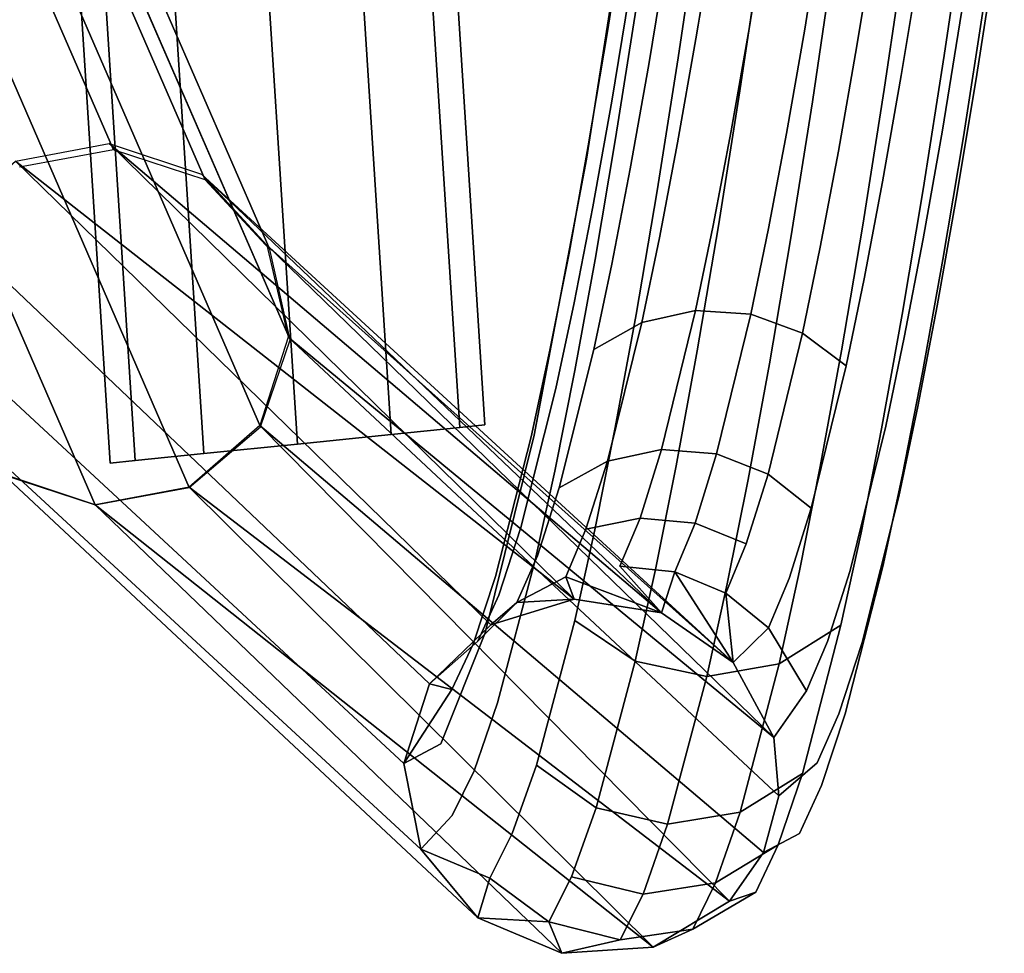
# Model space of a CAD drawing. Units: inches. Extents: x -11.5 to 11.5, y -11 to 13.
# Drawn here: x 9.6 to 10.9, y -11 to -9.8 of the extents above; entities that cross this region are included whole.
import ezdxf

# ---------------------------------------------------------------- set-up
doc = ezdxf.new("R2010")
doc.units = ezdxf.units.IN
doc.header["$MEASUREMENT"] = 0
doc.layers.add('AFUCH-3-FMCH', color=9, linetype='Continuous')

msp = doc.modelspace()

# ---------------------------------------------------------------- linework, layer by layer
at = {"layer": 'AFUCH-3-FMCH'}
for points, invisible_edges in [([(9.8611, -6.5006, 9.2862), (9.9524, -6.4942, 9.3777), (10.1046, -10.3035, 8.6598)], 3), ([(9.8611, -6.5006, 9.7192), (10.1957, -10.2943, 9.0013), (9.9524, -6.4942, 9.6277)], 13), ([(9.9858, -6.4919, 9.5027), (10.1957, -10.2943, 8.7513), (9.9524, -6.4942, 9.3777)], 13), ([(9.9858, -6.4919, 9.5027), (9.9524, -6.4942, 9.6277), (10.229, -10.2909, 8.8763)], 3), ([(10.1957, -10.2943, 9.0013), (10.229, -10.2909, 8.8763), (9.9524, -6.4942, 9.6277)], 2), ([(10.1957, -10.2943, 8.7513), (10.1046, -10.3035, 8.6598), (9.9524, -6.4942, 9.3777)], 2), ([(10.1957, -10.2943, 8.7513), (9.9858, -6.4919, 9.5027), (10.229, -10.2909, 8.8763)], 1), ([(9.6118, -6.5182, 9.2862), (9.7364, -6.5094, 9.2527), (9.8559, -10.3289, 8.6598)], 3), ([(9.6118, -6.5182, 9.7192), (9.9803, -10.3162, 9.1263), (9.7364, -6.5094, 9.7527)], 13), ([(9.8611, -6.5006, 9.2862), (9.9803, -10.3162, 8.6263), (9.7364, -6.5094, 9.2527)], 13), ([(9.8611, -6.5006, 9.7192), (9.7364, -6.5094, 9.7527), (10.1046, -10.3035, 9.0928)], 3), ([(9.9803, -10.3162, 9.1263), (10.1046, -10.3035, 9.0928), (9.7364, -6.5094, 9.7527)], 2), ([(9.9803, -10.3162, 8.6263), (9.8559, -10.3289, 8.6598), (9.7364, -6.5094, 9.2527)], 2), ([(9.9803, -10.3162, 8.6263), (9.8611, -6.5006, 9.2862), (10.1046, -10.3035, 8.6598)], 1), ([(10.1957, -10.2943, 9.0013), (9.8611, -6.5006, 9.7192), (10.1046, -10.3035, 9.0928)], 1), ([(9.6118, -6.5182, 9.2862), (9.7649, -10.3382, 8.7513), (9.5205, -6.5246, 9.3777)], 13), ([(9.6118, -6.5182, 9.7192), (9.5205, -6.5246, 9.6277), (9.8559, -10.3289, 9.0928)], 3), ([(9.7649, -10.3382, 8.7513), (9.6118, -6.5182, 9.2862), (9.8559, -10.3289, 8.6598)], 1), ([(9.9803, -10.3162, 9.1263), (9.6118, -6.5182, 9.7192), (9.8559, -10.3289, 9.0928)], 1), ([(9.4871, -6.527, 9.5027), (9.7649, -10.3382, 9.0013), (9.5205, -6.5246, 9.6277)], 13), ([(9.4871, -6.527, 9.5027), (9.5205, -6.5246, 9.3777), (9.7316, -10.3416, 8.8763)], 3), ([(9.7649, -10.3382, 9.0013), (9.4871, -6.527, 9.5027), (9.7316, -10.3416, 8.8763)], 1), ([(9.7649, -10.3382, 9.0013), (9.8559, -10.3289, 9.0928), (9.5205, -6.5246, 9.6277)], 2), ([(9.7649, -10.3382, 8.7513), (9.7316, -10.3416, 8.8763), (9.5205, -6.5246, 9.3777)], 2), ([(9.4332, -8.9887, 25.6533), (9.736, -9.9255, 11.6186), (9.3116, -8.9488, 25.6352)], 1), ([(9.3116, -8.9488, 25.6352), (9.736, -9.9255, 11.6186), (9.6111, -9.9487, 11.6126)], 12), ([(9.519, -9.0811, 25.6785), (9.8577, -9.9654, 11.6367), (9.4332, -8.9887, 25.6533)], 1), ([(9.4332, -8.9887, 25.6533), (9.8577, -9.9654, 11.6367), (9.736, -9.9255, 11.6186)], 12), ([(9.546, -9.2012, 25.7042), (9.9434, -10.0578, 11.6619), (9.519, -9.0811, 25.6785)], 1), ([(9.519, -9.0811, 25.6785), (9.9434, -10.0578, 11.6619), (9.8577, -9.9654, 11.6367)], 12), ([(9.5068, -9.3168, 25.7234), (9.9704, -10.1779, 11.6876), (9.546, -9.2012, 25.7042)], 1), ([(9.546, -9.2012, 25.7042), (9.9704, -10.1779, 11.6876), (9.9434, -10.0578, 11.6619)], 12), ([(9.4121, -9.397, 25.731), (9.9312, -10.2935, 11.7068), (9.5068, -9.3168, 25.7234)], 1), ([(9.5068, -9.3168, 25.7234), (9.9312, -10.2935, 11.7068), (9.9704, -10.1779, 11.6876)], 12), ([(9.1655, -9.3803, 25.7069), (9.5899, -10.357, 11.6902), (9.7116, -10.3969, 11.7083)], 12), ([(9.1655, -9.3803, 25.7069), (9.7116, -10.3969, 11.7083), (9.2871, -9.4202, 25.7249)], 1), ([(9.2871, -9.4202, 25.7249), (9.8365, -10.3737, 11.7144), (9.4121, -9.397, 25.731)], 1), ([(9.4121, -9.397, 25.731), (9.8365, -10.3737, 11.7144), (9.9312, -10.2935, 11.7068)], 12), ([(9.2871, -9.4202, 25.7249), (9.7116, -10.3969, 11.7083), (9.8365, -10.3737, 11.7144)], 12), ([(10.3641, -9.9382, 1.4108), (10.4181, -9.5996, 1.1918), (10.4348, -9.4825, 1.0158)], 3), ([(10.4298, -9.7376, 1.0959), (10.3641, -9.9382, 1.4108), (10.4348, -9.4825, 1.0158)], 13), ([(10.8916, -9.7332, 1.1063), (10.8391, -9.8003, 1.0587), (10.9187, -9.5469, 0.9675)], 3), ([(10.8391, -9.8003, 1.0587), (10.867, -9.6105, 0.9147), (10.9187, -9.5469, 0.9675)], 14), ([(10.8621, -9.7435, 1.356), (10.8822, -9.8258, 1.3077), (10.8877, -9.5762, 1.2156)], 3), ([(10.8877, -9.5762, 1.2156), (10.8822, -9.8258, 1.3077), (10.9087, -9.6545, 1.1613)], 13), ([(10.3922, -9.7658, 1.3371), (10.4181, -9.5996, 1.1918), (10.3641, -9.9382, 1.4108)], 14), ([(10.3922, -9.7658, 1.3371), (10.4228, -9.7085, 1.3712), (10.4181, -9.5996, 1.1918)], 3), ([(10.4298, -9.7376, 1.0959), (10.5136, -9.6153, 0.9042), (10.4857, -9.8036, 1.0508)], 13), ([(10.5136, -9.6153, 0.9042), (10.5962, -9.6562, 0.8724), (10.4857, -9.8036, 1.0508)], 3), ([(10.5804, -9.7623, 1.5742), (10.6048, -9.6129, 1.4299), (10.5338, -9.6286, 1.4197)], 14), ([(10.6537, -9.7656, 1.5733), (10.6048, -9.6129, 1.4299), (10.5804, -9.7623, 1.5742)], 13), ([(10.6537, -9.7656, 1.5733), (10.6781, -9.6156, 1.4292), (10.6048, -9.6129, 1.4299)], 14), ([(10.6537, -9.7656, 1.5733), (10.7229, -9.7877, 1.5629), (10.6781, -9.6156, 1.4292)], 3), ([(10.7229, -9.7877, 1.5629), (10.7474, -9.6366, 1.4177), (10.6781, -9.6156, 1.4292)], 14), ([(10.8391, -9.8003, 1.0587), (10.7591, -9.8455, 1.026), (10.867, -9.6105, 0.9147)], 3), ([(10.7591, -9.8455, 1.026), (10.7875, -9.6536, 0.8781), (10.867, -9.6105, 0.9147)], 14), ([(10.5093, -9.7783, 1.5658), (10.5338, -9.6286, 1.4197), (10.4714, -9.6614, 1.3996)], 14), ([(10.5093, -9.7783, 1.5658), (10.5804, -9.7623, 1.5742), (10.5338, -9.6286, 1.4197)], 3), ([(10.7229, -9.7877, 1.5629), (10.782, -9.8269, 1.5441), (10.7474, -9.6366, 1.4177)], 3), ([(10.782, -9.8269, 1.5441), (10.8069, -9.6739, 1.3964), (10.7474, -9.6366, 1.4177)], 14), ([(10.5678, -9.8473, 1.0217), (10.4857, -9.8036, 1.0508), (10.5962, -9.6562, 0.8724)], 3), ([(10.5678, -9.8473, 1.0217), (10.5962, -9.6562, 0.8724), (10.6924, -9.6697, 0.8632)], 14), ([(10.7591, -9.8455, 1.026), (10.6639, -9.862, 1.013), (10.7875, -9.6536, 0.8781)], 3), ([(10.6924, -9.6697, 0.8632), (10.7875, -9.6536, 0.8781), (10.6639, -9.862, 1.013)], 3), ([(10.8822, -9.8258, 1.3077), (10.8644, -9.9083, 1.2588), (10.9087, -9.6545, 1.1613)], 3), ([(10.9087, -9.6545, 1.1613), (10.8644, -9.9083, 1.2588), (10.8916, -9.7332, 1.1063)], 13), ([(10.4466, -9.8122, 1.5486), (10.4714, -9.6614, 1.3996), (10.4228, -9.7085, 1.3712)], 14), ([(10.4466, -9.8122, 1.5486), (10.5093, -9.7783, 1.5658), (10.4714, -9.6614, 1.3996)], 3), ([(10.6639, -9.862, 1.013), (10.5678, -9.8473, 1.0217), (10.6924, -9.6697, 0.8632)], 3), ([(10.782, -9.8269, 1.5441), (10.8365, -9.8997, 1.5088), (10.8069, -9.6739, 1.3964)], 3), ([(10.8365, -9.8997, 1.5088), (10.8621, -9.7435, 1.356), (10.8069, -9.6739, 1.3964)], 14), ([(10.3975, -9.8609, 1.5241), (10.4228, -9.7085, 1.3712), (10.3922, -9.7658, 1.3371)], 14), ([(10.3975, -9.8609, 1.5241), (10.4466, -9.8122, 1.5486), (10.4228, -9.7085, 1.3712)], 3), ([(10.4025, -9.9107, 1.2517), (10.3641, -9.9382, 1.4108), (10.4298, -9.7376, 1.0959)], 3), ([(10.4298, -9.7376, 1.0959), (10.4857, -9.8036, 1.0508), (10.4025, -9.9107, 1.2517)], 3), ([(10.8112, -9.9785, 1.2168), (10.8391, -9.8003, 1.0587), (10.8916, -9.7332, 1.1063)], 14), ([(10.8644, -9.9083, 1.2588), (10.8112, -9.9785, 1.2168), (10.8916, -9.7332, 1.1063)], 3), ([(10.8559, -9.9855, 1.4666), (10.8621, -9.7435, 1.356), (10.8365, -9.8997, 1.5088)], 13), ([(10.8822, -9.8258, 1.3077), (10.8621, -9.7435, 1.356), (10.8559, -9.9855, 1.4666)], 3), ([(10.5562, -9.9003, 1.7296), (10.5804, -9.7623, 1.5742), (10.5093, -9.7783, 1.5658)], 14), ([(10.5562, -9.9003, 1.7296), (10.6295, -9.904, 1.7284), (10.5804, -9.7623, 1.5742)], 3), ([(10.6295, -9.904, 1.7284), (10.6537, -9.7656, 1.5733), (10.5804, -9.7623, 1.5742)], 14), ([(10.6985, -9.9273, 1.7193), (10.6537, -9.7656, 1.5733), (10.6295, -9.904, 1.7284)], 13), ([(10.6985, -9.9273, 1.7193), (10.7229, -9.7877, 1.5629), (10.6537, -9.7656, 1.5733)], 14), ([(10.3641, -9.9382, 1.4108), (10.3664, -9.9204, 1.4946), (10.3922, -9.7658, 1.3371)], 13), ([(10.3922, -9.7658, 1.3371), (10.3664, -9.9204, 1.4946), (10.3975, -9.8609, 1.5241)], 14), ([(10.485, -9.9165, 1.7228), (10.5093, -9.7783, 1.5658), (10.4466, -9.8122, 1.5486)], 14), ([(10.485, -9.9165, 1.7228), (10.5562, -9.9003, 1.7296), (10.5093, -9.7783, 1.5658)], 3), ([(10.6985, -9.9273, 1.7193), (10.7572, -9.9682, 1.7031), (10.7229, -9.7877, 1.5629)], 3), ([(10.7572, -9.9682, 1.7031), (10.782, -9.8269, 1.5441), (10.7229, -9.7877, 1.5629)], 14), ([(10.4577, -9.9802, 1.2114), (10.4025, -9.9107, 1.2517), (10.4857, -9.8036, 1.0508)], 3), ([(10.4577, -9.9802, 1.2114), (10.4857, -9.8036, 1.0508), (10.5678, -9.8473, 1.0217)], 14), ([(10.8112, -9.9785, 1.2168), (10.7307, -10.0255, 1.188), (10.8391, -9.8003, 1.0587)], 3), ([(10.7307, -10.0255, 1.188), (10.7591, -9.8455, 1.026), (10.8391, -9.8003, 1.0587)], 14), ([(10.4219, -9.9511, 1.7086), (10.4466, -9.8122, 1.5486), (10.3975, -9.8609, 1.5241)], 14), ([(10.4219, -9.9511, 1.7086), (10.485, -9.9165, 1.7228), (10.4466, -9.8122, 1.5486)], 3), ([(10.7572, -9.9682, 1.7031), (10.8111, -10.0438, 1.673), (10.782, -9.8269, 1.5441)], 3), ([(10.8111, -10.0438, 1.673), (10.8365, -9.8997, 1.5088), (10.782, -9.8269, 1.5441)], 14), ([(10.8644, -9.9083, 1.2588), (10.8822, -9.8258, 1.3077), (10.8372, -10.0713, 1.4242)], 3), ([(10.8372, -10.0713, 1.4242), (10.8822, -9.8258, 1.3077), (10.8559, -9.9855, 1.4666)], 13), ([(10.5678, -9.8473, 1.0217), (10.5394, -10.0265, 1.1851), (10.4577, -9.9802, 1.2114)], 14), ([(10.6639, -9.862, 1.013), (10.5394, -10.0265, 1.1851), (10.5678, -9.8473, 1.0217)], 13), ([(10.7307, -10.0255, 1.188), (10.6353, -10.0424, 1.1769), (10.7591, -9.8455, 1.026)], 3), ([(10.6353, -10.0424, 1.1769), (10.6639, -9.862, 1.013), (10.7591, -9.8455, 1.026)], 14), ([(10.3664, -9.9204, 1.4946), (10.3724, -10.0013, 1.6882), (10.3975, -9.8609, 1.5241)], 13), ([(10.3724, -10.0013, 1.6882), (10.4219, -9.9511, 1.7086), (10.3975, -9.8609, 1.5241)], 3), ([(10.6353, -10.0424, 1.1769), (10.5394, -10.0265, 1.1851), (10.6639, -9.862, 1.013)], 3), ([(10.5323, -10.0261, 1.8951), (10.5562, -9.9003, 1.7296), (10.485, -9.9165, 1.7228)], 14), ([(10.5323, -10.0261, 1.8951), (10.6056, -10.0303, 1.8937), (10.5562, -9.9003, 1.7296)], 3), ([(10.6056, -10.0303, 1.8937), (10.6295, -9.904, 1.7284), (10.5562, -9.9003, 1.7296)], 14), ([(10.6056, -10.0303, 1.8937), (10.6743, -10.0547, 1.8859), (10.6295, -9.904, 1.7284)], 3), ([(10.6295, -9.904, 1.7284), (10.6743, -10.0547, 1.8859), (10.6985, -9.9273, 1.7193)], 13), ([(10.8372, -10.0713, 1.4242), (10.7833, -10.1441, 1.3879), (10.8644, -9.9083, 1.2588)], 3), ([(10.8644, -9.9083, 1.2588), (10.7833, -10.1441, 1.3879), (10.8112, -9.9785, 1.2168)], 13), ([(10.8111, -10.0438, 1.673), (10.8297, -10.1326, 1.6373), (10.8365, -9.8997, 1.5088)], 3), ([(10.8559, -9.9855, 1.4666), (10.8365, -9.8997, 1.5088), (10.8297, -10.1326, 1.6373)], 3), ([(10.3641, -9.9382, 1.4108), (10.3408, -10.0627, 1.6634), (10.3664, -9.9204, 1.4946)], 13), ([(10.3408, -10.0627, 1.6634), (10.3724, -10.0013, 1.6882), (10.3664, -9.9204, 1.4946)], 3), ([(10.3753, -10.0714, 1.4203), (10.3641, -9.9382, 1.4108), (10.4025, -9.9107, 1.2517)], 3), ([(10.3753, -10.0714, 1.4203), (10.4025, -9.9107, 1.2517), (10.4577, -9.9802, 1.2114)], 14), ([(10.461, -10.0423, 1.8899), (10.485, -9.9165, 1.7228), (10.4219, -9.9511, 1.7086)], 14), ([(10.461, -10.0423, 1.8899), (10.5323, -10.0261, 1.8951), (10.485, -9.9165, 1.7228)], 3), ([(10.6743, -10.0547, 1.8859), (10.7327, -10.097, 1.8725), (10.6985, -9.9273, 1.7193)], 3), ([(10.7327, -10.097, 1.8725), (10.7572, -9.9682, 1.7031), (10.6985, -9.9273, 1.7193)], 14), ([(10.1556, -10.6345, 3.5873), (9.5119, -10.0224, 11.6741), (9.6057, -9.9409, 11.6776)], 12), ([(10.1556, -10.6345, 3.5873), (9.6057, -9.9409, 11.6776), (10.237, -10.5561, 3.5564)], 1), ([(10.3483, -10.2188, 1.6007), (10.2946, -10.3046, 1.89), (10.3641, -9.9382, 1.4108)], 13), ([(10.2946, -10.3046, 1.89), (10.3408, -10.0627, 1.6634), (10.3641, -9.9382, 1.4108)], 3), ([(10.3483, -10.2188, 1.6007), (10.3641, -9.9382, 1.4108), (10.3753, -10.0714, 1.4203)], 3), ([(10.3724, -10.0013, 1.6882), (10.3976, -10.0775, 1.8788), (10.4219, -9.9511, 1.7086)], 13), ([(10.4219, -9.9511, 1.7086), (10.3976, -10.0775, 1.8788), (10.461, -10.0423, 1.8899)], 14), ([(10.7327, -10.097, 1.8725), (10.786, -10.1749, 1.8478), (10.7572, -9.9682, 1.7031)], 3), ([(10.786, -10.1749, 1.8478), (10.8111, -10.0438, 1.673), (10.7572, -9.9682, 1.7031)], 14), ([(10.4298, -10.1441, 1.3849), (10.3753, -10.0714, 1.4203), (10.4577, -9.9802, 1.2114)], 3), ([(10.4577, -9.9802, 1.2114), (10.5394, -10.0265, 1.1851), (10.4298, -10.1441, 1.3849)], 3), ([(10.7024, -10.1927, 1.3633), (10.7307, -10.0255, 1.188), (10.8112, -9.9785, 1.2168)], 14), ([(10.7833, -10.1441, 1.3879), (10.7024, -10.1927, 1.3633), (10.8112, -9.9785, 1.2168)], 3), ([(10.8372, -10.0713, 1.4242), (10.8559, -9.9855, 1.4666), (10.8102, -10.2213, 1.6016)], 3), ([(10.8102, -10.2213, 1.6016), (10.8559, -9.9855, 1.4666), (10.8297, -10.1326, 1.6373)], 13), ([(10.3408, -10.0627, 1.6634), (10.3477, -10.1288, 1.8626), (10.3724, -10.0013, 1.6882)], 13), ([(10.3724, -10.0013, 1.6882), (10.3477, -10.1288, 1.8626), (10.3976, -10.0775, 1.8788)], 14), ([(9.5119, -10.0224, 11.6741), (10.1215, -10.7402, 3.6246), (9.4741, -10.14, 11.6769)], 1), ([(10.1215, -10.7402, 3.6246), (9.5119, -10.0224, 11.6741), (10.1556, -10.6345, 3.5873)], 1), ([(10.4298, -10.1441, 1.3849), (10.5394, -10.0265, 1.1851), (10.5111, -10.1927, 1.3617)], 13), ([(10.5088, -10.1389, 2.0696), (10.5323, -10.0261, 1.8951), (10.461, -10.0423, 1.8899)], 14), ([(10.5088, -10.1389, 2.0696), (10.582, -10.1437, 2.0681), (10.5323, -10.0261, 1.8951)], 2), ([(10.5111, -10.1927, 1.3617), (10.5394, -10.0265, 1.1851), (10.6353, -10.0424, 1.1769)], 14), ([(10.582, -10.1437, 2.0681), (10.6056, -10.0303, 1.8937), (10.5323, -10.0261, 1.8951)], 14), ([(10.7024, -10.1927, 1.3633), (10.6068, -10.2098, 1.3541), (10.7307, -10.0255, 1.188)], 3), ([(10.6068, -10.2098, 1.3541), (10.6353, -10.0424, 1.1769), (10.7307, -10.0255, 1.188)], 14), ([(10.582, -10.1437, 2.0681), (10.6506, -10.169, 2.0618), (10.6056, -10.0303, 1.8937)], 2), ([(10.6506, -10.169, 2.0618), (10.6743, -10.0547, 1.8859), (10.6056, -10.0303, 1.8937)], 14), ([(10.3976, -10.0775, 1.8788), (10.4374, -10.155, 2.0662), (10.461, -10.0423, 1.8899)], 13), ([(10.4374, -10.155, 2.0662), (10.5088, -10.1389, 2.0696), (10.461, -10.0423, 1.8899)], 2), ([(10.6068, -10.2098, 1.3541), (10.5111, -10.1927, 1.3617), (10.6353, -10.0424, 1.1769)], 3), ([(10.786, -10.1749, 1.8478), (10.8038, -10.2663, 1.8188), (10.8111, -10.0438, 1.673)], 3), ([(10.8038, -10.2663, 1.8188), (10.8297, -10.1326, 1.6373), (10.8111, -10.0438, 1.673)], 14), ([(10.2946, -10.3046, 1.89), (10.3155, -10.1916, 1.8426), (10.3408, -10.0627, 1.6634)], 13), ([(10.3408, -10.0627, 1.6634), (10.3155, -10.1916, 1.8426), (10.3477, -10.1288, 1.8626)], 14), ([(10.6506, -10.169, 2.0618), (10.7087, -10.2126, 2.0512), (10.6743, -10.0547, 1.8859)], 2), ([(10.6743, -10.0547, 1.8859), (10.7087, -10.2126, 2.0512), (10.7327, -10.097, 1.8725)], 13), ([(10.3477, -10.1288, 1.8626), (10.3737, -10.1906, 2.0581), (10.3976, -10.0775, 1.8788)], 13), ([(10.3483, -10.2188, 1.6007), (10.3753, -10.0714, 1.4203), (10.4298, -10.1441, 1.3849)], 14), ([(10.3737, -10.1906, 2.0581), (10.4374, -10.155, 2.0662), (10.3976, -10.0775, 1.8788)], 2), ([(10.8102, -10.2213, 1.6016), (10.7557, -10.2962, 1.5712), (10.8372, -10.0713, 1.4242)], 3), ([(10.8372, -10.0713, 1.4242), (10.7557, -10.2962, 1.5712), (10.7833, -10.1441, 1.3879)], 13), ([(10.7087, -10.2126, 2.0512), (10.7613, -10.2924, 2.0321), (10.7327, -10.097, 1.8725)], 3), ([(10.7613, -10.2924, 2.0321), (10.786, -10.1749, 1.8478), (10.7327, -10.097, 1.8725)], 14), ([(10.3155, -10.1916, 1.8426), (10.3234, -10.2426, 2.0461), (10.3477, -10.1288, 1.8626)], 13), ([(10.3234, -10.2426, 2.0461), (10.3737, -10.1906, 2.0581), (10.3477, -10.1288, 1.8626)], 3), ([(9.4741, -10.14, 11.6769), (10.1215, -10.7402, 3.6246), (10.1439, -10.8539, 3.6612)], 12), ([(9.4741, -10.14, 11.6769), (10.1439, -10.8539, 3.6612), (9.5025, -10.2622, 11.6851)], 1), ([(10.3483, -10.2188, 1.6007), (10.4298, -10.1441, 1.3849), (10.4022, -10.2943, 1.5705)], 13), ([(10.4298, -10.1441, 1.3849), (10.5111, -10.1927, 1.3617), (10.4022, -10.2943, 1.5705)], 3), ([(10.4374, -10.155, 2.0662), (10.4637, -10.3233, 2.4422), (10.5088, -10.1389, 2.0696)], 1), ([(10.5088, -10.1389, 2.0696), (10.4637, -10.3233, 2.4422), (10.5368, -10.3292, 2.4405)], 12), ([(10.5368, -10.3292, 2.4405), (10.582, -10.1437, 2.0681), (10.5088, -10.1389, 2.0696)], 12), ([(10.5368, -10.3292, 2.4405), (10.605, -10.356, 2.4372), (10.582, -10.1437, 2.0681)], 2), ([(10.605, -10.356, 2.4372), (10.6506, -10.169, 2.0618), (10.582, -10.1437, 2.0681)], 12), ([(10.7557, -10.2962, 1.5712), (10.6744, -10.3461, 1.5508), (10.7833, -10.1441, 1.3879)], 3), ([(10.7833, -10.1441, 1.3879), (10.6744, -10.3461, 1.5508), (10.7024, -10.1927, 1.3633)], 13), ([(10.8038, -10.2663, 1.8188), (10.7837, -10.3573, 1.7899), (10.8297, -10.1326, 1.6373)], 3), ([(10.8102, -10.2213, 1.6016), (10.8297, -10.1326, 1.6373), (10.7837, -10.3573, 1.7899)], 3), ([(10.3737, -10.1906, 2.0581), (10.392, -10.3388, 2.4421), (10.4374, -10.155, 2.0662)], 1), ([(10.4374, -10.155, 2.0662), (10.392, -10.3388, 2.4421), (10.4637, -10.3233, 2.4422)], 12), ([(10.605, -10.356, 2.4372), (10.6625, -10.4014, 2.4325), (10.6506, -10.169, 2.0618)], 2), ([(10.6506, -10.169, 2.0618), (10.6625, -10.4014, 2.4325), (10.7087, -10.2126, 2.0512)], 1), ([(9.9301, -10.2918, 11.7205), (10.599, -10.8586, 3.6363), (9.9679, -10.1742, 11.7178)], 2), ([(9.9679, -10.1742, 11.7178), (10.599, -10.8586, 3.6363), (10.6194, -10.7834, 3.6101)], 1), ([(10.7613, -10.2924, 2.0321), (10.7785, -10.3859, 2.0099), (10.786, -10.1749, 1.8478)], 3), ([(10.7785, -10.3859, 2.0099), (10.8038, -10.2663, 1.8188), (10.786, -10.1749, 1.8478)], 14), ([(10.2946, -10.3046, 1.89), (10.2907, -10.3066, 2.0312), (10.3155, -10.1916, 1.8426)], 13), ([(10.2907, -10.3066, 2.0312), (10.3234, -10.2426, 2.0461), (10.3155, -10.1916, 1.8426)], 3), ([(10.3234, -10.2426, 2.0461), (10.3279, -10.3744, 2.4402), (10.3737, -10.1906, 2.0581)], 13), ([(10.3737, -10.1906, 2.0581), (10.3279, -10.3744, 2.4402), (10.392, -10.3388, 2.4421)], 12), ([(10.483, -10.345, 1.5504), (10.4022, -10.2943, 1.5705), (10.5111, -10.1927, 1.3617)], 3), ([(10.483, -10.345, 1.5504), (10.5111, -10.1927, 1.3617), (10.6068, -10.2098, 1.3541)], 14), ([(10.5786, -10.3632, 1.5435), (10.6068, -10.2098, 1.3541), (10.7024, -10.1927, 1.3633)], 14), ([(10.6744, -10.3461, 1.5508), (10.5786, -10.3632, 1.5435), (10.7024, -10.1927, 1.3633)], 3), ([(10.5786, -10.3632, 1.5435), (10.483, -10.345, 1.5504), (10.6068, -10.2098, 1.3541)], 3), ([(10.3218, -10.3521, 1.7917), (10.2946, -10.3046, 1.89), (10.3483, -10.2188, 1.6007)], 3), ([(10.3483, -10.2188, 1.6007), (10.4022, -10.2943, 1.5705), (10.3218, -10.3521, 1.7917)], 3), ([(10.6625, -10.4014, 2.4325), (10.7139, -10.4839, 2.4249), (10.7087, -10.2126, 2.0512)], 3), ([(10.7087, -10.2126, 2.0512), (10.7139, -10.4839, 2.4249), (10.7613, -10.2924, 2.0321)], 13), ([(10.7837, -10.3573, 1.7899), (10.7285, -10.434, 1.7656), (10.8102, -10.2213, 1.6016)], 3), ([(10.8102, -10.2213, 1.6016), (10.7285, -10.434, 1.7656), (10.7557, -10.2962, 1.5712)], 13), ([(10.2907, -10.3066, 2.0312), (10.2768, -10.427, 2.4367), (10.3234, -10.2426, 2.0461)], 13), ([(10.3234, -10.2426, 2.0461), (10.2768, -10.427, 2.4367), (10.3279, -10.3744, 2.4402)], 14), ([(9.5025, -10.2622, 11.6851), (10.1439, -10.8539, 3.6612), (10.2198, -10.945, 3.6873)], 12), ([(9.5025, -10.2622, 11.6851), (10.2198, -10.945, 3.6873), (9.5894, -10.3562, 11.6966)], 1), ([(10.7785, -10.3859, 2.0099), (10.7576, -10.4786, 1.9881), (10.8038, -10.2663, 1.8188)], 3), ([(10.7576, -10.4786, 1.9881), (10.7837, -10.3573, 1.7899), (10.8038, -10.2663, 1.8188)], 14), ([(10.375, -10.43, 1.767), (10.3218, -10.3521, 1.7917), (10.4022, -10.2943, 1.5705)], 3), ([(10.375, -10.43, 1.767), (10.4022, -10.2943, 1.5705), (10.483, -10.345, 1.5504)], 14), ([(10.7285, -10.434, 1.7656), (10.6468, -10.4847, 1.7496), (10.7557, -10.2962, 1.5712)], 3), ([(10.7557, -10.2962, 1.5712), (10.6468, -10.4847, 1.7496), (10.6744, -10.3461, 1.5508)], 13), ([(10.7139, -10.4839, 2.4249), (10.7298, -10.5798, 2.4168), (10.7613, -10.2924, 2.0321)], 3), ([(10.7298, -10.5798, 2.4168), (10.7785, -10.3859, 2.0099), (10.7613, -10.2924, 2.0321)], 14), ([(10.2293, -10.5667, 2.4338), (10.2946, -10.3046, 1.89), (10.2958, -10.4705, 1.9925)], 14), ([(10.2293, -10.5667, 2.4338), (10.2907, -10.3066, 2.0312), (10.2946, -10.3046, 1.89)], 3), ([(10.2293, -10.5667, 2.4338), (10.2433, -10.4921, 2.432), (10.2907, -10.3066, 2.0312)], 13), ([(10.2907, -10.3066, 2.0312), (10.2433, -10.4921, 2.432), (10.2768, -10.427, 2.4367)], 14), ([(10.2958, -10.4705, 1.9925), (10.2946, -10.3046, 1.89), (10.3218, -10.3521, 1.7917)], 3), ([(10.392, -10.3388, 2.4421), (10.4351, -10.4146, 2.7067), (10.4637, -10.3233, 2.4422)], 1), ([(10.4351, -10.4146, 2.7067), (10.5081, -10.4212, 2.705), (10.4637, -10.3233, 2.4422)], 2), ([(10.4637, -10.3233, 2.4422), (10.5081, -10.4212, 2.705), (10.5368, -10.3292, 2.4405)], 1), ([(10.3279, -10.3744, 2.4402), (10.3633, -10.4294, 2.7088), (10.392, -10.3388, 2.4421)], 1), ([(10.3633, -10.4294, 2.7088), (10.4351, -10.4146, 2.7067), (10.392, -10.3388, 2.4421)], 2), ([(10.5081, -10.4212, 2.705), (10.5761, -10.4488, 2.7039), (10.5368, -10.3292, 2.4405)], 2), ([(10.5761, -10.4488, 2.7039), (10.605, -10.356, 2.4372), (10.5368, -10.3292, 2.4405)], 12), ([(10.2958, -10.4705, 1.9925), (10.3218, -10.3521, 1.7917), (10.375, -10.43, 1.767)], 14), ([(10.4554, -10.4826, 1.7503), (10.375, -10.43, 1.767), (10.483, -10.345, 1.5504)], 3), ([(10.4554, -10.4826, 1.7503), (10.483, -10.345, 1.5504), (10.5786, -10.3632, 1.5435)], 14), ([(10.6468, -10.4847, 1.7496), (10.5509, -10.5018, 1.7442), (10.6744, -10.3461, 1.5508)], 3), ([(10.6744, -10.3461, 1.5508), (10.5509, -10.5018, 1.7442), (10.5786, -10.3632, 1.5435)], 13), ([(9.5894, -10.3562, 11.6966), (10.2198, -10.945, 3.6873), (10.3314, -10.9922, 3.6965)], 12), ([(9.5894, -10.3562, 11.6966), (10.3314, -10.9922, 3.6965), (9.7116, -10.3969, 11.7083)], 1), ([(10.5509, -10.5018, 1.7442), (10.4554, -10.4826, 1.7503), (10.5786, -10.3632, 1.5435)], 3), ([(10.5761, -10.4488, 2.7039), (10.6332, -10.4949, 2.7033), (10.605, -10.356, 2.4372)], 3), ([(10.6332, -10.4949, 2.7033), (10.6625, -10.4014, 2.4325), (10.605, -10.356, 2.4372)], 12), ([(10.7285, -10.434, 1.7656), (10.7837, -10.3573, 1.7899), (10.7018, -10.5566, 1.97)], 3), ([(10.7018, -10.5566, 1.97), (10.7837, -10.3573, 1.7899), (10.7576, -10.4786, 1.9881)], 13), ([(10.2768, -10.427, 2.4367), (10.2989, -10.4645, 2.7111), (10.3279, -10.3744, 2.4402)], 13), ([(10.2989, -10.4645, 2.7111), (10.3633, -10.4294, 2.7088), (10.3279, -10.3744, 2.4402)], 3), ([(10.7298, -10.5798, 2.4168), (10.7076, -10.6745, 2.4094), (10.7785, -10.3859, 2.0099)], 3), ([(10.7076, -10.6745, 2.4094), (10.7576, -10.4786, 1.9881), (10.7785, -10.3859, 2.0099)], 14), ([(10.6332, -10.4949, 2.7033), (10.684, -10.5782, 2.7037), (10.6625, -10.4014, 2.4325)], 3), ([(10.6625, -10.4014, 2.4325), (10.684, -10.5782, 2.7037), (10.7139, -10.4839, 2.4249)], 13), ([(10.3633, -10.4294, 2.7088), (10.4083, -10.4785, 2.9794), (10.4351, -10.4146, 2.7067)], 1), ([(10.4083, -10.4785, 2.9794), (10.4813, -10.4858, 2.9777), (10.4351, -10.4146, 2.7067)], 2), ([(10.4351, -10.4146, 2.7067), (10.4813, -10.4858, 2.9777), (10.5081, -10.4212, 2.705)], 1), ([(10.2768, -10.427, 2.4367), (10.2433, -10.4921, 2.432), (10.2474, -10.5167, 2.7134)], 3), ([(10.2474, -10.5167, 2.7134), (10.2989, -10.4645, 2.7111), (10.2768, -10.427, 2.4367)], 3), ([(10.3484, -10.5503, 1.9733), (10.2958, -10.4705, 1.9925), (10.375, -10.43, 1.767)], 3), ([(10.2989, -10.4645, 2.7111), (10.3364, -10.4924, 2.9836), (10.3633, -10.4294, 2.7088)], 13), ([(10.3364, -10.4924, 2.9836), (10.4083, -10.4785, 2.9794), (10.3633, -10.4294, 2.7088)], 3), ([(10.3484, -10.5503, 1.9733), (10.375, -10.43, 1.767), (10.4554, -10.4826, 1.7503)], 14), ([(10.4813, -10.4858, 2.9777), (10.549, -10.514, 2.9788), (10.5081, -10.4212, 2.705)], 2), ([(10.5081, -10.4212, 2.705), (10.549, -10.514, 2.9788), (10.5761, -10.4488, 2.7039)], 1), ([(10.7018, -10.5566, 1.97), (10.6197, -10.6079, 1.9583), (10.7285, -10.434, 1.7656)], 2), ([(10.7285, -10.434, 1.7656), (10.6197, -10.6079, 1.9583), (10.6468, -10.4847, 1.7496)], 13), ([(10.5761, -10.4488, 2.7039), (10.549, -10.514, 2.9788), (10.6057, -10.5603, 2.9824)], 12), ([(10.6057, -10.5603, 2.9824), (10.6332, -10.4949, 2.7033), (10.5761, -10.4488, 2.7039)], 14), ([(10.246, -10.6599, 2.4182), (10.2293, -10.5667, 2.4338), (10.2958, -10.4705, 1.9925)], 3), ([(10.246, -10.6599, 2.4182), (10.2958, -10.4705, 1.9925), (10.3484, -10.5503, 1.9733)], 14), ([(10.2474, -10.5167, 2.7134), (10.2717, -10.5265, 2.9899), (10.2989, -10.4645, 2.7111)], 13), ([(10.2717, -10.5265, 2.9899), (10.3364, -10.4924, 2.9836), (10.2989, -10.4645, 2.7111)], 2), ([(10.3364, -10.4924, 2.9836), (10.4634, -10.5402, 3.5379), (10.4083, -10.4785, 2.9794)], 12), ([(10.4284, -10.6045, 1.9601), (10.3484, -10.5503, 1.9733), (10.4554, -10.4826, 1.7503)], 2), ([(10.5509, -10.5018, 1.7442), (10.4284, -10.6045, 1.9601), (10.4554, -10.4826, 1.7503)], 13), ([(10.6197, -10.6079, 1.9583), (10.5237, -10.6247, 1.9548), (10.6468, -10.4847, 1.7496)], 2), ([(10.6468, -10.4847, 1.7496), (10.5237, -10.6247, 1.9548), (10.5509, -10.5018, 1.7442)], 13), ([(10.7076, -10.6745, 2.4094), (10.6508, -10.7536, 2.4039), (10.7576, -10.4786, 1.9881)], 3), ([(10.7018, -10.5566, 1.97), (10.7576, -10.4786, 1.9881), (10.6508, -10.7536, 2.4039)], 3), ([(10.684, -10.5782, 2.7037), (10.6991, -10.6745, 2.7052), (10.7139, -10.4839, 2.4249)], 3), ([(10.7139, -10.4839, 2.4249), (10.6991, -10.6745, 2.7052), (10.7298, -10.5798, 2.4168)], 13), ([(10.2293, -10.5667, 2.4338), (10.2134, -10.5817, 2.7155), (10.2433, -10.4921, 2.432)], 13), ([(10.2474, -10.5167, 2.7134), (10.2433, -10.4921, 2.432), (10.2134, -10.5817, 2.7155)], 13), ([(10.6057, -10.5603, 2.9824), (10.6559, -10.6436, 2.9908), (10.6332, -10.4949, 2.7033)], 2), ([(10.6559, -10.6436, 2.9908), (10.684, -10.5782, 2.7037), (10.6332, -10.4949, 2.7033)], 14), ([(10.5237, -10.6247, 1.9548), (10.4284, -10.6045, 1.9601), (10.5509, -10.5018, 1.7442)], 2), ([(10.2474, -10.5167, 2.7134), (10.2134, -10.5817, 2.7155), (10.2199, -10.5779, 2.9979)], 3), ([(10.2199, -10.5779, 2.9979), (10.2717, -10.5265, 2.9899), (10.2474, -10.5167, 2.7134)], 2), ([(10.2199, -10.5779, 2.9979), (10.237, -10.5561, 3.5564), (10.2717, -10.5265, 2.9899)], 1), ([(10.2199, -10.5779, 2.9979), (10.1556, -10.6345, 3.5873), (10.237, -10.5561, 3.5564)], 12), ([(10.2975, -10.7424, 2.4106), (10.246, -10.6599, 2.4182), (10.3484, -10.5503, 1.9733)], 3), ([(10.4284, -10.6045, 1.9601), (10.2975, -10.7424, 2.4106), (10.3484, -10.5503, 1.9733)], 1), ([(10.6057, -10.5603, 2.9824), (10.5588, -10.6061, 3.5544), (10.6129, -10.7056, 3.5844)], 12), ([(10.6508, -10.7536, 2.4039), (10.568, -10.805, 2.4011), (10.7018, -10.5566, 1.97)], 2), ([(10.7018, -10.5566, 1.97), (10.568, -10.805, 2.4011), (10.6197, -10.6079, 1.9583)], 1), ([(10.6129, -10.7056, 3.5844), (10.6559, -10.6436, 2.9908), (10.6057, -10.5603, 2.9824)], 12), ([(10.2147, -10.7501, 2.7187), (10.1708, -10.714, 3.02), (10.2293, -10.5667, 2.4338)], 13), ([(10.1708, -10.714, 3.02), (10.2134, -10.5817, 2.7155), (10.2293, -10.5667, 2.4338)], 3), ([(10.2147, -10.7501, 2.7187), (10.2293, -10.5667, 2.4338), (10.246, -10.6599, 2.4182)], 3), ([(10.1854, -10.642, 3.0069), (10.1556, -10.6345, 3.5873), (10.2199, -10.5779, 2.9979)], 12), ([(10.2134, -10.5817, 2.7155), (10.1708, -10.714, 3.02), (10.1854, -10.642, 3.0069)], 3), ([(10.2134, -10.5817, 2.7155), (10.1854, -10.642, 3.0069), (10.2199, -10.5779, 2.9979)], 14), ([(10.6703, -10.7394, 3.0019), (10.684, -10.5782, 2.7037), (10.6559, -10.6436, 2.9908)], 13), ([(10.6703, -10.7394, 3.0019), (10.6991, -10.6745, 2.7052), (10.684, -10.5782, 2.7037)], 14), ([(10.6761, -10.7693, 2.7076), (10.7076, -10.6745, 2.4094), (10.7298, -10.5798, 2.4168)], 14), ([(10.6991, -10.6745, 2.7052), (10.6761, -10.7693, 2.7076), (10.7298, -10.5798, 2.4168)], 3), ([(10.3768, -10.799, 2.4047), (10.2975, -10.7424, 2.4106), (10.4284, -10.6045, 1.9601)], 2), ([(10.5237, -10.6247, 1.9548), (10.3768, -10.799, 2.4047), (10.4284, -10.6045, 1.9601)], 1), ([(10.568, -10.805, 2.4011), (10.4717, -10.8209, 2.4013), (10.6197, -10.6079, 1.9583)], 2), ([(10.6197, -10.6079, 1.9583), (10.4717, -10.8209, 2.4013), (10.5237, -10.6247, 1.9548)], 1), ([(10.4717, -10.8209, 2.4013), (10.3768, -10.799, 2.4047), (10.5237, -10.6247, 1.9548)], 2), ([(10.1854, -10.642, 3.0069), (10.1708, -10.714, 3.02), (10.1215, -10.7402, 3.6246)], 1), ([(10.6129, -10.7056, 3.5844), (10.6703, -10.7394, 3.0019), (10.6559, -10.6436, 2.9908)], 3), ([(10.2975, -10.7424, 2.4106), (10.2147, -10.7501, 2.7187), (10.246, -10.6599, 2.4182)], 13), ([(10.6761, -10.7693, 2.7076), (10.6187, -10.8481, 2.7106), (10.7076, -10.6745, 2.4094)], 3), ([(10.6187, -10.8481, 2.7106), (10.6508, -10.7536, 2.4039), (10.7076, -10.6745, 2.4094)], 14), ([(10.6467, -10.8333, 3.0141), (10.6761, -10.7693, 2.7076), (10.6991, -10.6745, 2.7052)], 14), ([(10.6467, -10.8333, 3.0141), (10.6991, -10.6745, 2.7052), (10.6703, -10.7394, 3.0019)], 13), ([(10.6194, -10.7834, 3.6101), (10.6703, -10.7394, 3.0019), (10.6129, -10.7056, 3.5844)], 2), ([(10.1856, -10.8092, 3.0271), (10.1215, -10.7402, 3.6246), (10.1708, -10.714, 3.02)], 13), ([(10.1856, -10.8092, 3.0271), (10.1708, -10.714, 3.02), (10.2147, -10.7501, 2.7187)], 3), ([(10.1856, -10.8092, 3.0271), (10.1439, -10.8539, 3.6612), (10.1215, -10.7402, 3.6246)], 12), ([(10.2655, -10.8334, 2.7191), (10.2147, -10.7501, 2.7187), (10.2975, -10.7424, 2.4106)], 3), ([(10.3768, -10.799, 2.4047), (10.2655, -10.8334, 2.7191), (10.2975, -10.7424, 2.4106)], 1), ([(10.599, -10.8586, 3.6363), (10.6467, -10.8333, 3.0141), (10.6703, -10.7394, 3.0019)], 14), ([(10.599, -10.8586, 3.6363), (10.6703, -10.7394, 3.0019), (10.6194, -10.7834, 3.6101)], 1), ([(10.2655, -10.8334, 2.7191), (10.1856, -10.8092, 3.0271), (10.2147, -10.7501, 2.7187)], 13), ([(10.568, -10.805, 2.4011), (10.6508, -10.7536, 2.4039), (10.5354, -10.8988, 2.7136)], 2), ([(10.5354, -10.8988, 2.7136), (10.6508, -10.7536, 2.4039), (10.6187, -10.8481, 2.7106)], 1), ([(10.5887, -10.9109, 3.0255), (10.6187, -10.8481, 2.7106), (10.6761, -10.7693, 2.7076)], 14), ([(10.5887, -10.9109, 3.0255), (10.6761, -10.7693, 2.7076), (10.6467, -10.8333, 3.0141)], 13), ([(10.2357, -10.8924, 3.0354), (10.1439, -10.8539, 3.6612), (10.1856, -10.8092, 3.0271)], 12), ([(10.2357, -10.8924, 3.0354), (10.1856, -10.8092, 3.0271), (10.2655, -10.8334, 2.7191)], 3), ([(10.3443, -10.8909, 2.7182), (10.2655, -10.8334, 2.7191), (10.3768, -10.799, 2.4047)], 3), ([(10.4717, -10.8209, 2.4013), (10.3443, -10.8909, 2.7182), (10.3768, -10.799, 2.4047)], 1), ([(10.5354, -10.8988, 2.7136), (10.4391, -10.9139, 2.7163), (10.568, -10.805, 2.4011)], 2), ([(10.568, -10.805, 2.4011), (10.4391, -10.9139, 2.7163), (10.4717, -10.8209, 2.4013)], 1), ([(10.4391, -10.9139, 2.7163), (10.3443, -10.8909, 2.7182), (10.4717, -10.8209, 2.4013)], 2), ([(10.3443, -10.8909, 2.7182), (10.2357, -10.8924, 3.0354), (10.2655, -10.8334, 2.7191)], 13), ([(10.5539, -10.923, 3.6605), (10.5887, -10.9109, 3.0255), (10.6467, -10.8333, 3.0141)], 14), ([(10.5539, -10.923, 3.6605), (10.6467, -10.8333, 3.0141), (10.599, -10.8586, 3.6363)], 1), ([(10.5887, -10.9109, 3.0255), (10.5051, -10.9604, 3.0343), (10.6187, -10.8481, 2.7106)], 2), ([(10.5354, -10.8988, 2.7136), (10.6187, -10.8481, 2.7106), (10.5051, -10.9604, 3.0343)], 2), ([(10.3141, -10.9504, 3.0397), (10.2357, -10.8924, 3.0354), (10.3443, -10.8909, 2.7182)], 2), ([(10.4391, -10.9139, 2.7163), (10.3141, -10.9504, 3.0397), (10.3443, -10.8909, 2.7182)], 1), ([(10.5051, -10.9604, 3.0343), (10.4087, -10.9742, 3.0394), (10.5354, -10.8988, 2.7136)], 2), ([(10.5354, -10.8988, 2.7136), (10.4087, -10.9742, 3.0394), (10.4391, -10.9139, 2.7163)], 1), ([(10.4087, -10.9742, 3.0394), (10.3141, -10.9504, 3.0397), (10.4391, -10.9139, 2.7163)], 2), ([(10.4523, -10.9842, 3.6868), (10.5887, -10.9109, 3.0255), (10.5539, -10.923, 3.6605)], 1), ([(10.4523, -10.9842, 3.6868), (10.5051, -10.9604, 3.0343), (10.5887, -10.9109, 3.0255)], 12), ([(10.4523, -10.9842, 3.6868), (10.4087, -10.9742, 3.0394), (10.5051, -10.9604, 3.0343)], 1), ([(10.3314, -10.9922, 3.6965), (10.4087, -10.9742, 3.0394), (10.4523, -10.9842, 3.6868)], 2)]:
    msp.add_3dface(points, dxfattribs=dict(at, invisible_edges=invisible_edges))
for points in [[(10.3477, -10.5222, 3.5386), (9.6057, -9.9409, 11.6776), (9.7304, -9.9173, 11.6864)], [(10.3477, -10.5222, 3.5386), (9.7304, -9.9173, 11.6864), (10.4634, -10.5402, 3.5379)], [(10.4634, -10.5402, 3.5379), (9.7304, -9.9173, 11.6864), (9.8526, -9.958, 11.6981)], [(10.237, -10.5561, 3.5564), (9.6057, -9.9409, 11.6776), (10.3477, -10.5222, 3.5386)], [(10.4634, -10.5402, 3.5379), (9.8526, -9.958, 11.6981), (10.5588, -10.6061, 3.5544)], [(10.5588, -10.6061, 3.5544), (9.8526, -9.958, 11.6981), (9.9395, -10.052, 11.7096)], [(10.5588, -10.6061, 3.5544), (9.9395, -10.052, 11.7096), (10.6129, -10.7056, 3.5844)], [(10.6129, -10.7056, 3.5844), (9.9395, -10.052, 11.7096), (9.9679, -10.1742, 11.7178)], [(9.9679, -10.1742, 11.7178), (10.6194, -10.7834, 3.6101), (10.6129, -10.7056, 3.5844)], [(9.8363, -10.3733, 11.7171), (10.5539, -10.923, 3.6605), (9.9301, -10.2918, 11.7205)], [(9.9301, -10.2918, 11.7205), (10.5539, -10.923, 3.6605), (10.599, -10.8586, 3.6363)], [(9.7116, -10.3969, 11.7083), (10.4523, -10.9842, 3.6868), (9.8363, -10.3733, 11.7171)], [(9.8363, -10.3733, 11.7171), (10.4523, -10.9842, 3.6868), (10.5539, -10.923, 3.6605)], [(9.7116, -10.3969, 11.7083), (10.3314, -10.9922, 3.6965), (10.4523, -10.9842, 3.6868)], [(10.4083, -10.4785, 2.9794), (10.4634, -10.5402, 3.5379), (10.4813, -10.4858, 2.9777)], [(10.2717, -10.5265, 2.9899), (10.3477, -10.5222, 3.5386), (10.3364, -10.4924, 2.9836)], [(10.3364, -10.4924, 2.9836), (10.3477, -10.5222, 3.5386), (10.4634, -10.5402, 3.5379)], [(10.4634, -10.5402, 3.5379), (10.5588, -10.6061, 3.5544), (10.4813, -10.4858, 2.9777)], [(10.4813, -10.4858, 2.9777), (10.5588, -10.6061, 3.5544), (10.549, -10.514, 2.9788)], [(10.2717, -10.5265, 2.9899), (10.237, -10.5561, 3.5564), (10.3477, -10.5222, 3.5386)], [(10.549, -10.514, 2.9788), (10.5588, -10.6061, 3.5544), (10.6057, -10.5603, 2.9824)], [(10.1854, -10.642, 3.0069), (10.1215, -10.7402, 3.6246), (10.1556, -10.6345, 3.5873)], [(10.2357, -10.8924, 3.0354), (10.2198, -10.945, 3.6873), (10.1439, -10.8539, 3.6612)], [(10.3141, -10.9504, 3.0397), (10.2198, -10.945, 3.6873), (10.2357, -10.8924, 3.0354)], [(10.3141, -10.9504, 3.0397), (10.3314, -10.9922, 3.6965), (10.2198, -10.945, 3.6873)], [(10.4087, -10.9742, 3.0394), (10.3314, -10.9922, 3.6965), (10.3141, -10.9504, 3.0397)]]:
    msp.add_3dface(points, dxfattribs=at)

doc.saveas('drawing.dxf')
